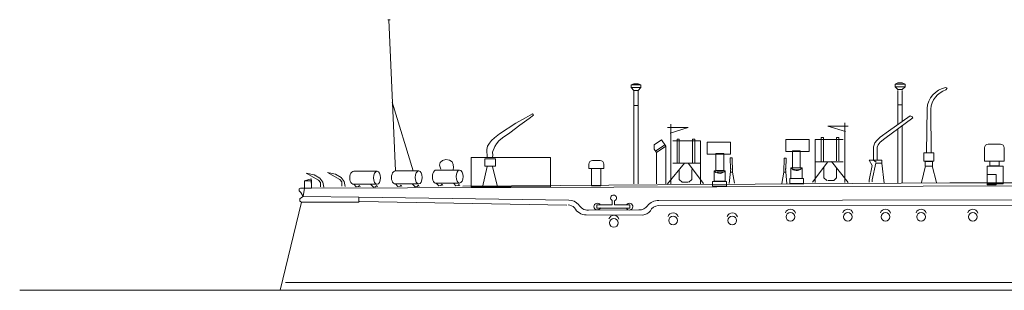
# Model space of a CAD drawing. Extents: x 1 to 426, y 148 to 255.
# Drawn here: x 1 to 82, y 175 to 197 of the extents above; entities that cross this region are included whole.
import ezdxf

# ---------------------------------------------------------------- set-up
doc = ezdxf.new("R2010")
doc.units = 0
doc.header["$MEASUREMENT"] = 0
doc.layers.add('1', color=7, linetype='CONTINUOUS', lineweight=18)

msp = doc.modelspace()

# ---------------------------------------------------------------- linework, layer by layer
at = {"layer": '1', "color": 7, "linetype": 'Continuous'}
for p, q in [((31.005, 197.039), (31.181, 197.039)), ((31.091, 197.039), (31.625, 184.569)), ((51.264, 191.751), (51.046, 191.656)), ((51.046, 191.656), (51.046, 191.437)), ((51.046, 191.656), (51.85, 191.656)), ((51.046, 191.437), (51.264, 191.206)), ((51.85, 191.437), (51.046, 191.437)), ((51.619, 191.751), (51.264, 191.751)), ((51.85, 191.656), (51.619, 191.751)), ((51.619, 191.206), (51.85, 191.437)), ((51.85, 191.656), (51.85, 191.437)), ((73.013, 191.824), (72.795, 191.729)), ((72.795, 191.729), (72.795, 191.511)), ((72.795, 191.729), (73.599, 191.729)), ((72.795, 191.511), (73.013, 191.279)), ((73.599, 191.511), (72.795, 191.511)), ((73.368, 191.824), (73.013, 191.824)), ((73.599, 191.729), (73.368, 191.824)), ((73.368, 191.279), (73.599, 191.511)), ((73.599, 191.729), (73.599, 191.511)), ((77.071, 191.392), (76.95, 191.437)), ((51.264, 191.206), (51.619, 191.206)), ((51.264, 191.206), (51.264, 183.493)), ((51.619, 183.493), (51.619, 191.206)), ((73.013, 191.279), (73.368, 191.279)), ((73.013, 191.206), (73.013, 188.414)), ((73.368, 191.206), (73.368, 188.64)), ((76.961, 191.259), (77.071, 191.392)), ((33.095, 184.569), (31.366, 190.225)), ((51.264, 189.952), (51.619, 189.952)), ((73.013, 190.025), (73.368, 190.025)), ((42.351, 188.943), (42.923, 189.284)), ((43.005, 189.161), (42.637, 188.889)), ((42.923, 189.284), (43.005, 189.161)), ((72.233, 187.836), (74.016, 189.098)), ((74.016, 189.098), (74.189, 189.041)), ((74.189, 189.041), (74.237, 188.954)), ((75.41, 189.715), (75.365, 186.053)), ((75.741, 186.053), (75.716, 189.658)), ((40.211, 187.621), (41.533, 188.507)), ((41.86, 188.344), (41.043, 187.717)), ((41.533, 188.507), (42.351, 188.943)), ((42.637, 188.889), (41.86, 188.344)), ((54.317, 188.414), (54.317, 183.493)), ((68.927, 188.27), (67.231, 188.27)), ((67.231, 188.27), (68.706, 187.817)), ((68.648, 188.539), (68.648, 183.618)), ((74.237, 188.954), (71.934, 187.248)), ((73.368, 183.567), (73.368, 188.31)), ((39.775, 187.308), (40.211, 187.621)), ((41.043, 187.717), (40.443, 187.294)), ((54.038, 188.144), (55.734, 188.144)), ((55.734, 188.144), (54.26, 187.691)), ((71.269, 187.065), (71.548, 187.354)), ((71.548, 187.354), (72.233, 187.836)), ((73.013, 183.567), (73.013, 188.047)), ((39.162, 186.327), (39.216, 186.599)), ((39.216, 186.599), (39.38, 186.845)), ((39.38, 186.845), (39.53, 187.09)), ((39.53, 187.09), (39.775, 187.308)), ((39.802, 186.586), (39.625, 186.109)), ((39.939, 186.79), (39.802, 186.586)), ((40.143, 187.063), (39.939, 186.79)), ((40.443, 187.294), (40.143, 187.063)), ((53.528, 187.139), (52.93, 186.72)), ((52.93, 186.72), (52.93, 186.353)), ((53.045, 186.189), (53.816, 186.729)), ((53.122, 186.078), (53.893, 186.618)), ((53.893, 186.618), (53.528, 187.139)), ((53.893, 186.618), (53.893, 183.493)), ((54.472, 187.036), (56.765, 187.036)), ((54.819, 185.273), (54.819, 187.2)), ((54.819, 187.2), (55.002, 187.2)), ((55.002, 187.2), (55.002, 185.27)), ((56.091, 187.2), (56.091, 185.254)), ((56.091, 187.2), (56.274, 187.2)), ((56.274, 187.2), (56.274, 185.251)), ((56.765, 183.493), (56.765, 187.036)), ((59.224, 186.926), (57.302, 186.926)), ((57.302, 186.926), (57.302, 185.945)), ((59.224, 185.945), (59.224, 186.926)), ((63.77, 186.176), (63.77, 187.158)), ((63.77, 187.158), (65.692, 187.158)), ((65.692, 187.158), (65.692, 186.176)), ((68.494, 187.161), (66.2, 187.161)), ((66.2, 183.618), (66.2, 187.161)), ((66.691, 187.325), (66.691, 185.376)), ((66.875, 187.325), (66.691, 187.325)), ((66.875, 187.325), (66.875, 185.379)), ((67.964, 187.325), (67.964, 185.396)), ((68.147, 187.325), (67.964, 187.325)), ((68.147, 185.399), (68.147, 187.325)), ((71.009, 186.554), (71.115, 186.882)), ((71.009, 185.465), (71.009, 186.554)), ((71.115, 186.882), (71.269, 187.065)), ((71.298, 186.516), (71.394, 186.728)), ((71.394, 186.728), (71.548, 186.949)), ((71.548, 186.949), (71.934, 187.248)), ((81.466, 186.776), (80.444, 186.776)), ((39.189, 185.686), (39.162, 186.327)), ((39.625, 186.109), (39.639, 185.863)), ((39.639, 185.863), (39.625, 185.672)), ((52.93, 186.353), (53.122, 186.078)), ((53.122, 183.493), (53.122, 186.078)), ((57.302, 185.945), (59.224, 185.945)), ((58.665, 186), (58.024, 186)), ((58.024, 186), (58.024, 184.596)), ((58.665, 184.596), (58.665, 186)), ((65.692, 186.176), (63.77, 186.176)), ((64.329, 184.827), (64.329, 186.231)), ((64.329, 186.231), (64.97, 186.231)), ((64.97, 186.231), (64.97, 184.827)), ((71.308, 185.465), (71.298, 186.516)), ((75.982, 186.053), (75.143, 186.053)), ((75.143, 186.053), (75.143, 185.369)), ((75.982, 185.369), (75.982, 186.053)), ((80.144, 186.476), (80.144, 185.373)), ((81.766, 185.373), (81.766, 186.476)), ((35.264, 185.046), (35.319, 185.25)), ((35.373, 184.705), (35.264, 185.046)), ((35.319, 185.25), (35.496, 185.427)), ((35.496, 185.427), (35.782, 185.509)), ((35.782, 185.509), (36.082, 185.454)), ((36.082, 185.454), (36.3, 185.305)), ((36.3, 185.305), (36.382, 185.1)), ((36.382, 185.1), (36.409, 184.855)), ((44.391, 185.668), (37.877, 185.668)), ((37.877, 185.668), (37.877, 183.258)), ((39.187, 184.935), (38.802, 183.239)), ((39.862, 185.571), (38.995, 185.571)), ((38.995, 185.571), (38.995, 184.954)), ((38.995, 184.954), (39.862, 184.954)), ((39.625, 184.909), (40.021, 183.287)), ((39.862, 184.954), (39.862, 185.571)), ((44.391, 183.258), (44.391, 185.668)), ((47.557, 185.127), (47.557, 184.759)), ((48.484, 185.427), (47.857, 185.427)), ((48.784, 184.759), (48.784, 185.127)), ((55.426, 185.215), (54.038, 183.493)), ((54.472, 185.205), (56.765, 185.205)), ((56.987, 183.528), (55.734, 185.205)), ((59.213, 184.713), (59.194, 185.639)), ((59.194, 185.639), (59.358, 185.639)), ((59.358, 185.639), (59.377, 184.463)), ((63.636, 185.629), (63.617, 184.453)), ((63.8, 185.629), (63.636, 185.629)), ((63.781, 184.704), (63.8, 185.629)), ((65.978, 183.653), (67.231, 185.33)), ((68.494, 185.33), (66.2, 185.33)), ((67.539, 185.34), (68.927, 183.618)), ((70.643, 183.808), (70.899, 185.012)), ((70.899, 185.012), (70.652, 185.465)), ((70.652, 185.465), (71.009, 185.465)), ((70.893, 183.846), (71.182, 185.205)), ((71.009, 185.465), (71.686, 185.465)), ((71.23, 185.292), (71.009, 185.465)), ((71.686, 185.205), (71.182, 185.205)), ((71.686, 185.465), (71.686, 185.205)), ((71.895, 183.557), (71.686, 185.205)), ((75.288, 184.993), (74.97, 183.615)), ((75.143, 185.369), (75.982, 185.369)), ((75.254, 185.354), (75.876, 185.354)), ((75.254, 184.95), (75.254, 185.354)), ((75.876, 184.95), (75.254, 184.95)), ((75.832, 184.998), (76.203, 183.615)), ((75.876, 185.354), (75.876, 184.95)), ((80.144, 185.373), (81.766, 185.373)), ((81.67, 184.964), (80.362, 184.964)), ((80.362, 184.964), (80.362, 183.493)), ((81.343, 185.386), (80.58, 185.386)), ((80.58, 185.386), (80.58, 184.977)), ((80.58, 184.977), (81.343, 184.977)), ((81.343, 184.977), (81.343, 185.386)), ((81.67, 183.493), (81.67, 184.964)), ((25.301, 183.805), (24.266, 184.391)), ((24.266, 184.391), (24.92, 184.241)), ((24.92, 184.241), (25.41, 183.983)), ((27.06, 183.86), (26.024, 184.446)), ((26.024, 184.446), (26.678, 184.296)), ((26.678, 184.296), (27.169, 184.037)), ((28.19, 184.541), (30.112, 184.541)), ((31.625, 184.569), (33.547, 184.569)), ((34.991, 184.637), (36.913, 184.637)), ((36.409, 184.855), (36.368, 184.678)), ((47.557, 184.759), (48.784, 184.759)), ((48.539, 184.759), (47.775, 184.759)), ((47.775, 184.759), (47.775, 183.342)), ((48.539, 183.342), (48.539, 184.759)), ((55.002, 184.689), (55.002, 183.865)), ((56.042, 184.689), (56.042, 183.865)), ((58.787, 184.582), (57.874, 184.582)), ((57.874, 184.582), (57.874, 183.724)), ((58.024, 184.596), (58.665, 184.596)), ((58.114, 184.463), (58.596, 184.473)), ((58.787, 183.724), (58.787, 184.582)), ((59.126, 183.528), (59.252, 184.781)), ((59.377, 184.463), (59.242, 184.473)), ((59.377, 184.463), (59.541, 183.547)), ((63.617, 184.453), (63.453, 183.538)), ((63.617, 184.453), (63.752, 184.463)), ((63.868, 183.518), (63.742, 184.771)), ((64.207, 183.955), (64.207, 184.813)), ((64.207, 184.813), (65.12, 184.813)), ((64.97, 184.827), (64.329, 184.827)), ((64.88, 184.694), (64.398, 184.704)), ((65.12, 184.813), (65.12, 183.955)), ((66.923, 184.814), (66.923, 183.991)), ((67.964, 184.814), (67.964, 183.991)), ((81.098, 184.269), (80.362, 184.269)), ((80.362, 184.269), (80.362, 183.41)), ((81.098, 183.41), (81.098, 184.269)), ((24.674, 183.914), (24.137, 183.764)), ((24.702, 183.764), (24.137, 183.764)), ((24.137, 183.764), (24.137, 183.159)), ((24.137, 183.764), (24.702, 183.764)), ((173.839, 183.607), (24.137, 183.159)), ((24.702, 183.764), (24.674, 183.914)), ((24.702, 183.16), (24.674, 183.914)), ((24.702, 183.159), (24.702, 183.764)), ((25.465, 183.615), (25.301, 183.805)), ((25.41, 183.983), (25.656, 183.655)), ((25.465, 183.26), (25.465, 183.615)), ((25.656, 183.655), (25.738, 183.233)), ((27.223, 183.669), (27.06, 183.86)), ((27.169, 184.037), (27.414, 183.71)), ((27.223, 183.315), (27.223, 183.669)), ((27.414, 183.71), (27.496, 183.287)), ((30.112, 183.466), (28.146, 183.466)), ((28.19, 183.466), (28.395, 183.247)), ((28.572, 183.274), (28.668, 183.369)), ((28.668, 183.369), (28.722, 183.26)), ((29.608, 183.451), (29.813, 183.232)), ((29.99, 183.259), (30.085, 183.354)), ((30.085, 183.354), (30.14, 183.245)), ((33.547, 183.493), (31.58, 183.493)), ((31.625, 183.493), (31.83, 183.274)), ((31.83, 183.274), (32.007, 183.301)), ((32.007, 183.301), (32.102, 183.396)), ((32.102, 183.396), (32.157, 183.287)), ((33.043, 183.478), (33.247, 183.259)), ((33.247, 183.259), (33.425, 183.286)), ((33.425, 183.286), (33.52, 183.382)), ((33.52, 183.382), (33.574, 183.272)), ((36.913, 183.561), (34.946, 183.561)), ((34.991, 183.561), (35.196, 183.342)), ((35.196, 183.342), (35.373, 183.369)), ((35.373, 183.369), (35.469, 183.465)), ((35.469, 183.465), (35.523, 183.356)), ((36.409, 183.546), (36.614, 183.327)), ((36.614, 183.327), (36.791, 183.354)), ((36.791, 183.354), (36.886, 183.45)), ((36.886, 183.45), (36.941, 183.341)), ((77.295, 183.574), (37.186, 183.315)), ((47.775, 183.342), (48.539, 183.342)), ((55.002, 183.865), (55.243, 183.644)), ((55.243, 183.644), (55.734, 183.644)), ((56.042, 183.865), (55.802, 183.644)), ((58.897, 183.71), (57.752, 183.71)), ((57.752, 183.71), (57.752, 183.301)), ((57.752, 183.301), (58.897, 183.301)), ((57.874, 183.724), (58.787, 183.724)), ((58.897, 183.301), (58.897, 183.71)), ((64.098, 183.532), (64.098, 183.941)), ((64.098, 183.941), (65.242, 183.941)), ((65.242, 183.532), (64.098, 183.532)), ((65.12, 183.955), (64.207, 183.955)), ((65.242, 183.941), (65.242, 183.532)), ((66.923, 183.991), (67.164, 183.769)), ((67.723, 183.769), (67.231, 183.769)), ((67.964, 183.991), (67.723, 183.769)), ((70.643, 183.808), (70.633, 183.634)), ((70.893, 183.846), (70.884, 183.673)), ((188.257, 183.943), (77.295, 183.574)), ((80.362, 183.493), (81.67, 183.493)), ((80.362, 183.41), (81.098, 183.41)), ((23.707, 183.084), (23.688, 182.916)), ((23.688, 182.916), (23.828, 182.794)), ((23.8, 183.159), (23.707, 183.084)), ((24.137, 183.159), (23.8, 183.159)), ((23.828, 182.794), (24.015, 182.457)), ((24.015, 182.457), (24.137, 183.159)), ((24.137, 183.159), (24.702, 183.159)), ((28.395, 183.247), (28.572, 183.274)), ((29.813, 183.232), (29.99, 183.259)), ((37.877, 183.258), (44.391, 183.258)), ((53.314, 182.136), (263.767, 182.493)), ((22.14, 174.729), (23.902, 182.005)), ((23.763, 182.27), (23.884, 182.373)), ((23.763, 182.084), (23.763, 182.27)), ((23.902, 182.005), (23.763, 182.084)), ((23.884, 182.373), (24.015, 182.457)), ((23.902, 182.005), (28.583, 181.998)), ((24.015, 182.457), (28.606, 182.414)), ((28.583, 181.998), (28.671, 182.038)), ((28.606, 182.414), (45.895, 182.165)), ((28.606, 182.414), (28.606, 182.008)), ((28.671, 182.038), (45.75, 181.752)), ((49.479, 181.77), (48.218, 181.77)), ((48.218, 181.77), (48.218, 181.511)), ((49.479, 182.124), (49.479, 181.77)), ((49.683, 182.114), (49.683, 181.761)), ((49.683, 181.761), (50.944, 181.761)), ((50.944, 181.761), (50.944, 181.502)), ((53.27, 181.706), (263.923, 182.005)), ((47.337, 180.941), (52.064, 180.928)), ((47.516, 181.32), (51.688, 181.35)), ((48.218, 181.511), (49.479, 181.511)), ((49.479, 181.502), (49.683, 181.502)), ((50.944, 181.502), (49.683, 181.502)), ((0.678, 174.724), (426.177, 174.819))]:
    msp.add_line(p, q, dxfattribs=at)
at = {"layer": '1', "color": 7, "lineweight": 5}
msp.add_line((22.568, 175.382), (399.014, 175.382), dxfattribs=at)
at = {"layer": '1', "color": 7, "linetype": 'Continuous'}
for centre in [(64.158, 180.787), (68.891, 180.787), (71.985, 180.787), (74.92, 180.787), (79.177, 180.787), (49.621, 180.279), (54.492, 180.485), (59.372, 180.485)]:
    msp.add_circle(centre, 0.357, dxfattribs=at)
for centre, radius, start, end in [((77.319, 189.557), 1.916, 101.10347, 175.26745), ((77.565, 189.505), 1.855, 109.00935, 175.26963), ((80.444, 186.476), 0.3, 90, 180), ((81.466, 186.476), 0.3, 0, 90), ((47.857, 185.127), 0.3, 90, 180), ((48.484, 185.127), 0.3, 0, 90), ((58.331, 184.957), 0.591, 226.93412, 320.59916), ((64.663, 185.189), 0.591, 219.40084, 313.06588), ((49.591, 182.339), 0.243, 292.32788, 242.58172), ((45.849, 181.012), 0.747, 44.34792, 90), ((45.895, 181.092), 1.073, 40.64192, 90), ((47.516, 182.248), 0.927, 209.54013, 270), ((48.258, 181.629), 0.278, 30.58605, 335.01203), ((50.904, 181.62), 0.278, 204.98797, 149.41395), ((51.688, 182.218), 0.869, 270, 322.96209), ((53.314, 180.93), 1.206, 90, 140.65879), ((53.27, 181.012), 0.693, 90, 158.45416), ((47.337, 182.004), 1.063, 206.26903, 270), ((49.621, 180.477), 0.432, 15.10608, 162.35193), ((51.667, 182.217), 1.349, 283.85421, 315.24699), ((54.492, 180.684), 0.432, 15.10608, 162.35193), ((59.372, 180.684), 0.432, 15.10608, 162.35193), ((64.158, 180.986), 0.432, 15.10608, 162.35193), ((68.891, 180.986), 0.432, 15.10608, 162.35193), ((71.984, 180.986), 0.432, 15.10608, 162.35193), ((74.92, 180.986), 0.432, 15.10608, 162.35193), ((79.177, 180.986), 0.432, 15.10608, 162.35193)]:
    msp.add_arc(centre, radius, start, end, dxfattribs=at)
for centre in [(28.177, 184.003), (31.612, 184.03), (34.978, 184.098)]:
    msp.add_ellipse(centre, major_axis=(-0.014, -0.538), ratio=0.577102, start_param=-3.14051, end_param=0.086491, dxfattribs=at)
for centre in [(30.112, 184.004), (33.547, 184.031), (36.913, 184.099)]:
    msp.add_ellipse(centre, major_axis=(0, -0.538), ratio=0.5323, dxfattribs=at)

doc.saveas('drawing.dxf')
